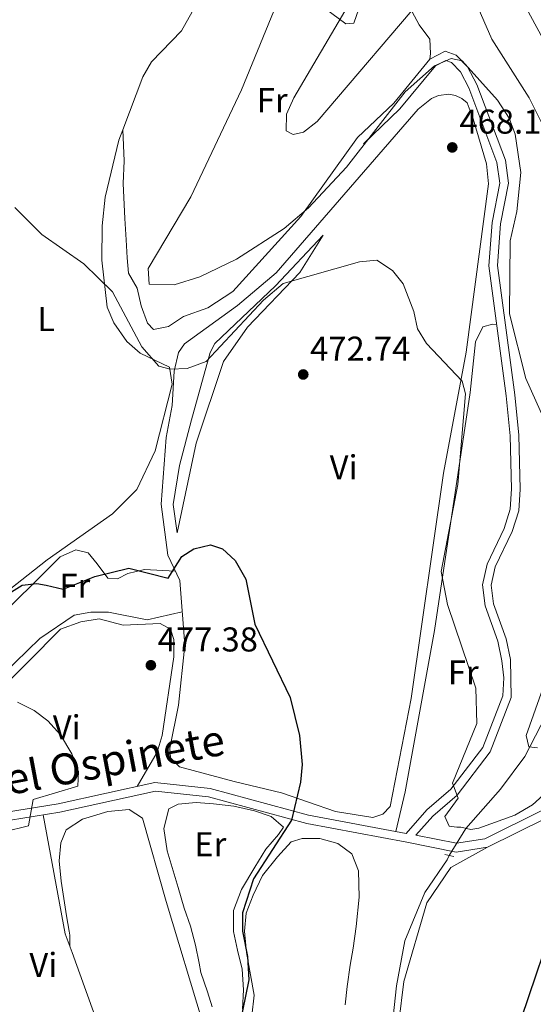
# Model space of a CAD drawing. Extents: x 587984 to 594942, y 655167 to 659882.
# Drawn here: x 593265 to 593414, y 655703 to 655989 of the extents above; entities that cross this region are included whole.
import ezdxf
from ezdxf.enums import TextEntityAlignment as Align

# ---------------------------------------------------------------- set-up
doc = ezdxf.new("R2010")
doc.units = 0
doc.header["$MEASUREMENT"] = 0
for name, pattern in [('DGN Style 2', [80.26637, 48.159822, -32.106548]), ('DGN Style 3', [112.372918, 80.26637, -32.106548]), ('DGN Style 5', [56.186459, 24.079911, -32.106548])]:
    doc.linetypes.add(name, pattern=pattern)
for name, color, linetype in [('Nivel 11', 7, 'Continuous'), ('Nivel 21', 7, 'Continuous'), ('Nivel 22', 7, 'Continuous'), ('Nivel 36', 7, 'Continuous'), ('Nivel 37', 7, 'Continuous'), ('Nivel 4', 7, 'Continuous'), ('Nivel 41', 7, 'Continuous'), ('Nivel 44', 7, 'Continuous'), ('Nivel 5', 7, 'Continuous'), ('Nivel 7', 7, 'Continuous')]:
    doc.layers.add(name, color=color, linetype=linetype)
doc.styles.add('Style-arial', font='arial.shx', dxfattribs={"bigfont": 'arialbig.shx'})
doc.styles.add('Style-ariali', font='ariali.shx', dxfattribs={"bigfont": 'arialibig.shx'})
doc.styles.add('Style-arialn', font='arialn.shx', dxfattribs={"bigfont": 'arialnbig.shx'})

# ---------------------------------------------------------------- blocks, each defined once
blk = doc.blocks.new('5PATER')
at = {"layer": 'Nivel 7', "linetype": 'Continuous', "lineweight": 0}
h = blk.add_hatch(color=53, dxfattribs=at)
edge = h.paths.add_edge_path()
edge.add_ellipse((0, 0), major_axis=(-1.095731442372465, -1.110710699892244), ratio=0.999422240966032, start_angle=0, end_angle=360)

msp = doc.modelspace()

# ---------------------------------------------------------------- linework, layer by layer
at = {"layer": 'Nivel 11', "color": 142, "linetype": 'DGN Style 3', "lineweight": 13}
for points in [[(593417.8800000001, 655787.23, 462.679), (593411.7309999999, 655775.156, 465.389), (593404.6499999999, 655765.74, 466.959), (593394.571, 655754.3090000001, 469.63)], [(593362.3800000001, 655532.4199999999, 478.72), (593362.1300000001, 655549.8, 477.66), (593362.5900000001, 655555.03, 476.589), (593364.244, 655567.8400000001, 476.234), (593364.2280000001, 655578.058, 475.724), (593360.6599999999, 655596.0700000001, 474.98), (593359.44, 655608.1100000001, 474.619), (593360.189, 655619.3589999999, 474.469), (593361.4070000001, 655625.3, 474.285), (593363.619, 655630.3630000001, 474.109), (593369.94, 655640.53, 473.73), (593371.9850000001, 655645.06, 473.272), (593373.111, 655650.861, 472.887), (593372.426, 655671.1570000001, 472.319), (593372.7490000001, 655693.7860000001, 471.428), (593374.3800000001, 655708.49, 471.059), (593376.81, 655721.6499999999, 470.88), (593382.645, 655735.672, 470.883), (593389.1100000001, 655745.19, 469.989), (593389.648, 655746.4340000001, 469.989)]]:
    msp.add_polyline3d(points, dxfattribs=at)
at = {"layer": 'Nivel 21', "color": 1, "linetype": 'DGN Style 2', "lineweight": 0, "elevation": 468.359, "flags": 128}
msp.add_lwpolyline([(593393.06, 655754.6699999999), (593396.03, 655753.96)], dxfattribs=at)
at = {"layer": 'Nivel 21', "color": 1, "linetype": 'DGN Style 2', "lineweight": 0, "extrusion": (-0.0655812905897018, 0.01513414398223888, 0.9977324551253778), "elevation": -28522.28885215411, "flags": 128}
msp.add_lwpolyline([(-772382.855427173, 429799.1425526813), (-772382.8554271732, 429796.4681555529)], dxfattribs=at)
at = {"layer": 'Nivel 21', "color": 7, "linetype": 'Continuous', "lineweight": 0}
for points in [[(593363.0079999999, 655955.1240000001, 463.769), (593373.5549999999, 655965.163, 464.119), (593384.0619999999, 655977.979, 463.589), (593388.531, 655980.2790000001, 463.769), (593391.736, 655979.1259999999, 463.95), (593395.0020000001, 655975.7380000001, 464.48), (593397.693, 655970.618, 465.019), (593406.0279999999, 655948.533, 465.369), (593406.9210000001, 655941.909, 465.369), (593404.6610000001, 655930.0190000001, 465.19), (593403.71, 655917.9450000001, 465.369), (593408.771, 655880.378, 465.91), (593409.905, 655868.629, 466.089), (593410.3589999999, 655852.9510000001, 466.98), (593409.936, 655846.639, 467.16), (593408.051, 655840.588, 467.329), (593403.0789999999, 655830.3459999999, 467.51), (593401.896, 655824.983, 467.51), (593402.592, 655819.588, 467.69), (593406.223, 655809.425, 467.869), (593407.4950000001, 655803.415, 467.869), (593407.726, 655792.3530000001, 468.049), (593401.6399999999, 655776.5730000001, 468.579), (593392.004, 655763.969, 468.94), (593384.973, 655757.892, 469.829), (593380.0109999999, 655752.301, 470.19), (593391.815, 655749.9680000001, 469.649), (593400.048, 655751.254, 469.649), (593416.679, 655759.4709999999, 470.01)], [(593231.3360000001, 655753.756, 481.115), (593251.2620000001, 655757.44, 479.817), (593276.0109999999, 655761.4880000001, 478.57), (593304.131, 655767.6529999999, 476.609), (593320.182, 655765.9210000001, 475.359), (593348.818, 655758.128, 473.22), (593377.162, 655752.8559999999, 470.19)]]:
    msp.add_polyline3d(points, dxfattribs=at)
at = {"layer": 'Nivel 21', "color": 7, "linetype": 'DGN Style 3', "lineweight": 0}
for points in [[(593364.7309999999, 655953.314, 463.769), (593375.385, 655963.4550000001, 464.119), (593385.6780000001, 655976, 463.589), (593388.7080000001, 655977.5590000001, 463.769), (593390.342, 655976.9720000001, 463.95), (593392.956, 655974.26, 464.48), (593395.425, 655969.56, 465.019), (593403.5900000001, 655947.906, 465.369), (593404.3970000001, 655941.9299999999, 465.369), (593402.1969999999, 655930.46, 465.19), (593401.2080000001, 655917.8940000001, 465.369), (593406.287, 655880.101, 465.91), (593407.413, 655868.4299999999, 466.089), (593407.8589999999, 655853.0279999999, 466.98), (593407.462, 655847.1000000001, 467.16), (593405.727, 655841.5320000001, 467.329), (593400.699, 655831.1529999999, 467.51), (593399.362, 655825.0959999999, 467.51), (593400.146, 655819.0109999999, 467.69), (593403.815, 655808.733, 467.869), (593405.023, 655803.024, 467.869), (593405.5460000001, 655798.108, 468.049), (593405.2520000001, 655792.8859999999, 468.049), (593399.4380000001, 655777.8060000001, 468.579), (593390.175, 655765.6910000001, 468.94), (593383.2050000001, 655759.6669999999, 469.829), (593377.162, 655752.8559999999, 470.19)], [(593057.219, 655705.6000000001, 493.609), (593076.6329999999, 655702.763, 491.309), (593101.9709999999, 655704.56, 489.179), (593142.031, 655714.2110000001, 487.059), (593172.139, 655725.1810000001, 484.929), (593198.76, 655738.7220000001, 483.16), (593227.8130000001, 655750.564, 481.39), (593251.55, 655754.952, 479.832), (593276.4680000001, 655759.03, 478.57), (593304.2679999999, 655765.125, 476.609), (593319.717, 655763.4569999999, 475.359), (593348.2609999999, 655755.69, 473.22), (593377.3940000001, 655750.2720000001, 470.19), (593391.764, 655747.4299999999, 469.649), (593400.8119999999, 655748.844, 469.649), (593417.9010000001, 655757.287, 470.01)]]:
    msp.add_polyline3d(points, dxfattribs=at)
at = {"layer": 'Nivel 22', "color": 142, "linetype": 'DGN Style 5', "lineweight": 0, "extrusion": (0.02047543450972611, 0.03275320876784341, 0.9992537134767366), "elevation": 34097.3489814875, "flags": 128}
msp.add_lwpolyline([(-155559.0727874119, -869915.8732963181), (-155559.0727874119, -869925.16740386)], dxfattribs=at)
at = {"layer": 'Nivel 36', "color": 92, "linetype": 'Continuous', "lineweight": 0}
for points in [[(593256.4809999999, 655998.906, 467.462), (593270.81, 656023.5, 465.17), (593273.6599999999, 656028.8700000001, 465.35), (593278.0889999999, 656027.926, 465.557), (593301.3800000001, 656013.5700000001, 466.239), (593317.8600000001, 656006.25, 466.42), (593321.0800000001, 656002.69, 465.89), (593311.8400000001, 655986.1399999999, 466.6), (593303.1399999999, 655977.1200000001, 466.779), (593300.5660000001, 655972.8330000001, 466.914), (593294.74, 655957.4439999999, 467.544)], [(593351.9199999999, 655993.96, 460.44), (593359.6699999999, 655988.19, 458.299), (593361.95, 655988.4099999999, 456.869), (593364.81, 655996.5700000001, 455.089)], [(593378.24, 655992.94, 459.01), (593380.98, 655987.8800000001, 460.799), (593384.1000000001, 655983.73, 462.94), (593384.22, 655979.55, 463.829), (593384.0619999999, 655977.979, 463.47)], [(593311.3200000001, 655826.3899999999, 474.739), (593307.8400000001, 655833.76, 474.029), (593305.9580000001, 655848.5989999999, 472.702), (593307.3500000001, 655867.9099999999, 470.459), (593309.1699999999, 655877.25, 469.57), (593309.7139999999, 655887.2339999999, 469.406), (593310.942, 655892.6710000001, 469.182), (593312.73, 655895.19, 469.04), (593328.1130000001, 655906.3589999999, 468.406), (593339.3500000001, 655915.7760000001, 468.273), (593380.72, 655963.3800000001, 466.899), (593384.5970000001, 655966.517, 466.538), (593386.6159999999, 655967.4140000001, 466.572), (593389.5860000001, 655967.726, 466.621), (593391.5449999999, 655967.341, 466.654), (593393.3570000001, 655966.503, 466.687), (593394.9199999999, 655965.26, 466.72), (593396.702, 655960.574, 466.902), (593400.5900000001, 655947.51, 467.429), (593401.1499999999, 655941.6499999999, 467.609), (593394.602, 655892.712, 469.038), (593388.0700000001, 655857.6000000001, 470.459), (593378.622, 655792.017, 472.019), (593372.5430000001, 655760.6200000001, 472.91), (593370.3589999999, 655758.48, 473.008), (593367.466, 655757.4920000001, 473.107), (593356.6300000001, 655759.165, 474.066), (593340.9099999999, 655764.621, 474.948), (593327.2, 655767.97, 476.7), (593311.25, 655772.2, 477.059), (593308.6399999999, 655774.8, 476.88), (593308.4299999999, 655777.5800000001, 476.7), (593311, 655790.0900000001, 476.35), (593312.828, 655807.524, 475.854), (593311.3200000001, 655826.3899999999, 474.739)], [(593294.74, 655957.4439999999, 467.544), (593293.5800000001, 655954.3800000001, 467.67), (593289.625, 655937.787, 468.618), (593288.8, 655929.46, 469.269), (593288.6710000001, 655919.4720000001, 469.284), (593290.256, 655905.8840000001, 469.333), (593292.1599999999, 655901.2760000001, 469.404), (593295.95, 655895.81, 469.45), (593299.855, 655892.4920000001, 469.45), (593308.3700000001, 655888.3999999999, 469.45), (593309.084, 655883.409, 469.45), (593304.2, 655864.1100000001, 470.17), (593298.8600000001, 655852.81, 470.88), (593291.8, 655845.706, 471.168), (593272.77, 655832.3400000001, 471.95), (593254.73, 655818.21, 473.2)], [(593363.0079999999, 655955.1240000001, 463.47), (593346.54, 655932.24, 464.899), (593326.8, 655910.4299999999, 466.5), (593319.46, 655905.6699999999, 466.859), (593312.45, 655903.1200000001, 466.5), (593308.0900000001, 655900.23, 465.609), (593303.6799999999, 655899.3600000001, 465.25), (593301.97, 655901.1799999999, 465.25), (593300.1100000001, 655906.22, 465.07), (593298.8999999999, 655911.3300000001, 465.07), (593296.4099999999, 655915.73, 465.79), (593296.01, 655920.21, 465.97), (593295.76, 655925.45, 465.97), (593295.3300000001, 655931.5700000001, 465.97), (593294.8300000001, 655941.8200000001, 467.39), (593295.1200000001, 655948.3999999999, 467.57), (593294.74, 655957.4439999999, 467.57)], [(593353.01, 655926.8, 468.32), (593339.1699999999, 655912.017, 468.603), (593321.5050000001, 655895.2860000001, 469.468), (593320.1799999999, 655892.6399999999, 469.549), (593314.753, 655873.1089999999, 470.232), (593311.283, 655859.8319999999, 471.698), (593309.4269999999, 655848.453, 472.764), (593310.56, 655840.19, 474.209), (593316.128, 655866.3400000001, 472.68), (593324.0970000001, 655890.0900000001, 471.466), (593331.031, 655900.0449999999, 470.535), (593346.2790000001, 655915.933, 469.404), (593353.01, 655926.8, 468.32)], [(593374.223, 655753.402, 470.504), (593376.8999999999, 655764.95, 471.179), (593385.4199999999, 655811.8, 470.56), (593395.77, 655881.02, 469.04), (593397.3899999999, 655895.8, 468.5), (593399.47, 655900.1399999999, 467.79), (593402.3, 655900.8800000001, 466.72), (593403.506, 655900.7930000001, 465.613)], [(593250.2590000001, 655809.158, 475.75), (593255.8899999999, 655812.81, 475.399), (593276.52, 655833.27, 473.97), (593281.108, 655835.298, 473.489), (593284.7, 655834.46, 473.44), (593287.3200000001, 655831.26, 473.79), (593290.3800000001, 655827.03, 475.22), (593293.27, 655826.8300000001, 475.22), (593296.19, 655828.3700000001, 475.04), (593301.0460000001, 655829.575, 474.729), (593310.0419999999, 655829.0959999999, 474.859)], [(593250.7930000001, 655801.7849999999, 476.47), (593255.29, 655799.31, 477.89), (593259.8700000001, 655799, 477.89), (593270.6000000001, 655809.46, 477.359), (593280.6000000001, 655816.25, 476.29), (593285.5020000001, 655817.179, 475.94), (593290.6200000001, 655817.176, 475.328), (593301.8800000001, 655814.98, 475.22), (593312.0519999999, 655817.2309999999, 475.22)], [(593239.0090000001, 655755.1740000001, 481.64), (593237.53, 655760.02, 482.17), (593234.2660000001, 655769.818, 481.485), (593235.46, 655774.1200000001, 481.1), (593257.45, 655792.9299999999, 479.85), (593276.6159999999, 655812.1840000001, 478.095), (593282.6000000001, 655814.3500000001, 477.89), (593287.8999999999, 655815.1799999999, 477.709), (593294.8700000001, 655813.3500000001, 477.359), (593305.6599999999, 655813.8999999999, 476.109), (593308.6300000001, 655812.27, 476.29), (593309.6000000001, 655809.19, 476.29), (593309.585, 655804.1880000001, 476.29), (593306.23, 655781.3, 477.709), (593304.79, 655776.4950000001, 477.556), (593298.983, 655766.524, 477.709)], [(593279.3400000001, 655720.0190000001, 477.619), (593279.3400000001, 655723.23, 477.519), (593279.135, 655724.4639999999, 477.519), (593278.4099999999, 655728.8300000001, 477.519), (593277.6200000001, 655733.95, 477.519), (593276.8600000001, 655738.96, 477.519), (593276.3, 655744.9099999999, 477.69), (593276.71, 655750.1000000001, 477.69), (593278.27, 655753.8400000001, 477.69), (593283.0700000001, 655756.96, 477.69), (593290.3999999999, 655759.19, 477.339), (593296.5900000001, 655759.8400000001, 477.519), (593300.53, 655757.24, 477.519), (593307.3400000001, 655733.01, 477.339), (593318.19, 655697.4099999999, 477.69)], [(593317.49, 655712.3600000001, 475.459), (593317.02, 655715.1000000001, 475.809), (593315.94, 655720.31, 475.809), (593314.47, 655725.8400000001, 475.809), (593312.6000000001, 655731.1300000001, 475.809), (593310.8899999999, 655737.1200000001, 475.809), (593309.1200000001, 655742.97, 475.809), (593307.69, 655747.77, 475.809), (593306.6699999999, 655754.3, 475.809), (593308.1399999999, 655759.97, 475.459), (593310.8400000001, 655761.3500000001, 475.459), (593316.0700000001, 655761.8300000001, 475.459), (593321.1599999999, 655761.48, 475.279), (593327.04, 655760.81, 475.1), (593333.06, 655759.45, 475.1), (593337.9299999999, 655757.77, 475.1), (593341.46, 655754.6599999999, 475.279), (593340.01, 655752.56, 475.279), (593336.3700000001, 655748.23, 475.279), (593333.1599999999, 655743.03, 475.279), (593329.25, 655736.5700000001, 475.459), (593326.9199999999, 655730.3999999999, 475.459), (593326.98, 655724.3600000001, 475.63), (593328.1200000001, 655718.9299999999, 475.63), (593329.46, 655713.3400000001, 475.63), (593329.9199999999, 655707.3700000001, 475.63), (593329.6100000001, 655701.79, 475.63)], [(593271.5760000001, 655758.229, 478.817), (593278.02, 655723.69, 478.799), (593280.0050000001, 655718.169, 478.828), (593290.28, 655689.6000000001, 478.98)], [(593332.25, 655699.8, 474.049), (593332.95, 655705.79, 474.23), (593331.8899999999, 655711.77, 474.049), (593330.7, 655718.21, 474.049), (593330.1399999999, 655724.3999999999, 474.049), (593330.6300000001, 655729.7, 474.049), (593332.6399999999, 655734.8999999999, 474.049), (593335.3899999999, 655740.5700000001, 473.869), (593339.75, 655746.0700000001, 473.51), (593343.76, 655750.4199999999, 473.51), (593346.8999999999, 655751.3600000001, 473.69), (593352.0700000001, 655751.3200000001, 473.69), (593357.31, 655749.95, 473.69), (593361.3800000001, 655746.8700000001, 473.69), (593363.29, 655741.97, 473.69), (593363.53, 655734.26, 473.869), (593362.6000000001, 655725.81, 474.049), (593361.74, 655719.45, 474.049), (593360.94, 655714.5, 474.049), (593359.99, 655708.3, 474.049), (593359.4299999999, 655703.03, 473.869)], [(593545.7820000001, 655738.341, 468.17), (593549.0160000001, 655727.639, 468.683), (593550.28, 655715.8200000001, 469.059), (593549.662, 655704.55, 469.369), (593548.2, 655699.288, 469.922), (593545.47, 655691.6499999999, 471.2), (593535.1000000001, 655671.1000000001, 472.619), (593525.0900000001, 655656.98, 472.98), (593520.8400000001, 655652.73, 473.16), (593516.206, 655650.6270000001, 473.441), (593499.77, 655654.6799999999, 475.119), (593465.669, 655664.9950000001, 478.437), (593450.2509999999, 655668.1540000001, 479.263), (593393.767, 655679.7779999999, 474.714), (593377.6300000001, 655685.71, 472.98), (593375.02, 655689.48, 472.619), (593375.01, 655697.9199999999, 472.269), (593376.48, 655709.79, 472.089), (593383.1499999999, 655732.6499999999, 471.549), (593390.1499999999, 655742.95, 471.549), (593400.8119999999, 655748.844, 469.95)], [(593320.75, 655702.45, 475.63), (593319.45, 655706.75, 475.63), (593317.49, 655712.3600000001, 475.459)]]:
    msp.add_polyline3d(points, dxfattribs=at)
at = {"layer": 'Nivel 4', "color": 30, "linetype": 'Continuous', "lineweight": 30, "elevation": 475, "flags": 128}
for points in [[(593260.8500000001, 655822.1000000001), (593265.51, 655825.01), (593269.78, 655825.5290000001), (593272.46, 655824.97), (593277.4070000001, 655823.869), (593286.6599999999, 655827.52), (593296.5390000001, 655829.935), (593307.9199999999, 655827.06), (593311.9099999999, 655833.3400000001), (593315.4099999999, 655835.54), (593320.2749999999, 655836.7209999999), (593323.79, 655835.53), (593327.4709999999, 655832.142), (593330.577, 655826.7820000001), (593333.21, 655813.7), (593343.4199999999, 655792.3500000001), (593346.1810000001, 655781.325), (593346.9299999999, 655772.8300000001)], [(593346.9299999999, 655772.8300000001), (593346.49, 655767.78), (593343.848, 655756.683), (593332.76, 655739.6699999999), (593329.6140000001, 655729.73), (593329.56, 655724.442), (593331.02, 655717.0800000001), (593331.3800000001, 655710.26), (593326.77, 655687.5)], [(593410.712, 655699.084), (593421.3400000001, 655730.3500000001)]]:
    msp.add_lwpolyline(points, dxfattribs=at)
at = {"layer": 'Nivel 5', "color": 30, "linetype": 'Continuous', "lineweight": 0, "flags": 128}
for points, elevation in [([(593369.6300000001, 656005.74), (593374.4099999999, 656004.3300000001), (593378.69, 656006.1499999999), (593388.46, 656029.8600000001), (593392.01, 656034.49), (593395.3500000001, 656035.3999999999), (593398.3600000001, 656033.94), (593411.534, 655993.899), (593427.5390000001, 655964.4920000001)], 455), ([(593340.98, 655997.6699999999), (593329.2890000001, 655969.067), (593314.56, 655937.8800000001), (593302.1610000001, 655917.075), (593302.3999999999, 655912.5700000001), (593309.7069999999, 655912.3570000001), (593317.1300000001, 655914.69), (593327.814, 655919.7609999999), (593341.74, 655928.6799999999), (593348.78, 655934.75), (593359.8600000001, 655946.56), (593376.9099999999, 655968.4299999999), (593385.47, 655976.01), (593390.29, 655978.1300000001), (593393.49, 655977.44), (593403.7, 655966.05), (593407.1300000001, 655960.8300000001), (593408.898, 655956.152), (593410.5149999999, 655944.9709999999), (593409.399, 655933.6950000001), (593407.4099999999, 655925.1200000001), (593407.19, 655903.9199999999), (593411.96, 655885.1100000001), (593426.1799999999, 655853.52)], 465), ([(593360.2749999999, 655993.571), (593344.52, 655966.6699999999), (593342.3999999999, 655961.9199999999), (593342.3, 655957.0700000001), (593344.29, 655956.0700000001), (593347.3400000001, 655956.76), (593351.304, 655959.815), (593384.51, 655998.8829999999)], 460), ([(593397.405, 655994.45), (593402.1059999999, 655983.727), (593413, 655966.6599999999), (593420.45, 655951.74)], 460), ([(593263.368, 655934.844), (593271.1769999999, 655926.9890000001), (593283.48, 655918.4299999999), (593291.7579999999, 655910.2509999999), (593300.304, 655894.2890000001), (593305.22, 655888.7), (593308.5, 655887.8600000001), (593313.5, 655887.976), (593319.0179999999, 655890.04), (593335.673, 655907.8600000001), (593341.4299999999, 655912.72), (593363.6300000001, 655919.03), (593368.645, 655919.504), (593373.22, 655916.54), (593376.267, 655912.5760000001), (593379.3700000001, 655904.55), (593380.46, 655899.5), (593383.084, 655895.229), (593393.47, 655884.3), (593394.48, 655880.6000000001), (593392.1599999999, 655854.3200000001), (593387.3600000001, 655829.01), (593389.186, 655819.358), (593397.44, 655795.06), (593397.777, 655784.783), (593390.6799999999, 655767.429), (593392.28, 655763.129), (593388.3800000001, 655757.77), (593389.71, 655754.98), (593391.8800000001, 655754.662), (593393.06, 655754.6699999999)], 470), ([(593416.8970000001, 655794.9739999999), (593412.0700000001, 655781.29), (593412.8500000001, 655778.03), (593415.3899999999, 655777.75)], 465), ([(593264.1699999999, 655790.97), (593269.01, 655788.5900000001), (593272.9809999999, 655785.557), (593276.6710000001, 655781.494), (593279.8999999999, 655776.02), (593281.8500000001, 655770.8800000001), (593281.69, 655766.5800000001), (593268.74, 655762.6799999999), (593267.3500000001, 655755.0700000001), (593260.31, 655753.28)], 480), ([(593396.03, 655753.96), (593398.28, 655754.395), (593408.7660000001, 655758.159), (593413.913, 655761.156), (593420.1799999999, 655766.8200000001)], 470)]:
    msp.add_lwpolyline(points, dxfattribs=dict(at, elevation=elevation))

# ---------------------------------------------------------------- block references
at = {"layer": 'Nivel 7', "color": 53, "linetype": 'Continuous', "lineweight": 0}
for p in [(593390.5900000001, 655952.28, 468.109), (593347.24, 655886.27, 472.739), (593302.9299999999, 655801.73, 477.38)]:
    msp.add_blockref('5PATER', p, dxfattribs=at)

# ---------------------------------------------------------------- texts
at = {"layer": 'Nivel 37', "color": 92, "linetype": 'Continuous', "lineweight": 0, "style": 'Style-arialn'}
for s, p in [('Fr', (593338.2105157063, 655966.030001, 461.848)), ('L', (593272.4881597834, 655902.3700009999, 470.182)), ('Vi', (593358.9855199556, 655859.300001, 472.402)), ('Fr', (593280.8205157062, 655824.8700009999, 475.033)), ('Fr', (593393.7905157064, 655799.6500009999, 470.172)), ('Vi', (593278.4555199556, 655783.690001, 479.778)), ('Er', (593320.2258385227, 655749.690001, 475.468)), ('Vi', (593271.6455199555, 655714.6100009999, 479.316))]:
    msp.add_text(s, height=7.000002, dxfattribs=at).set_placement(p, align=Align.MIDDLE_CENTER)
at = {"layer": 'Nivel 41', "color": 7, "linetype": 'Continuous', "lineweight": 0, "style": 'Style-arial'}
for s, p in [('468.11', (593392.6699999999, 655956.28, 468.109)), ('472.74', (593349.226, 655890.27, 472.739)), ('477.38', (593304.916, 655805.73, 477.38))]:
    msp.add_text(s, height=7.000002, dxfattribs=at).set_placement(p)
at = {"layer": 'Nivel 44', "color": 7, "linetype": 'Continuous', "lineweight": 0, "style": 'Style-ariali'}
msp.add_text('Camino del Ospinete', height=8.999988, rotation=10.6535222112942, dxfattribs=at).set_placement((593266.361166379, 655764.8347557611, 480.012), align=Align.CENTER)

doc.saveas('drawing.dxf')
